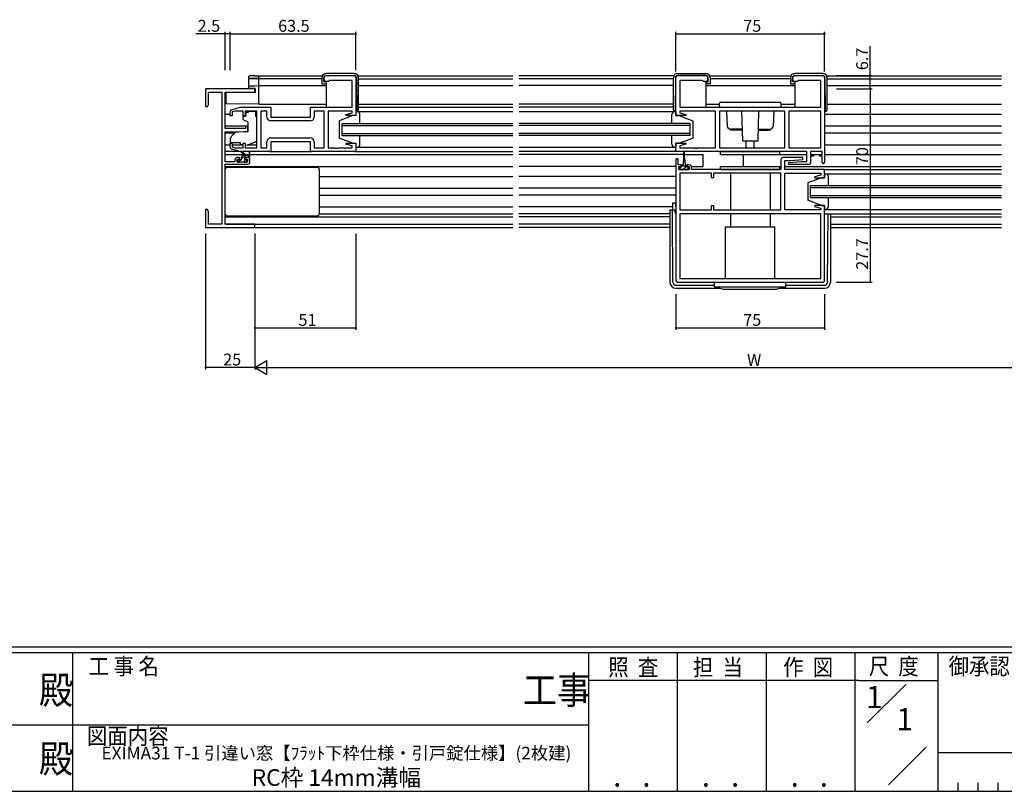
# Model space of a CAD drawing. Extents: x 0 to 1587, y 0 to 1128.
# Drawn here: x 749 to 1246, y 0 to 390 of the extents above; entities that cross this region are included whole.
import ezdxf
from ezdxf.enums import TextEntityAlignment as Align

# ---------------------------------------------------------------- set-up
doc = ezdxf.new("R2010")
doc.units = 0
for name, color, linetype in [('USER1', 3, 'CONTINUOUS'), ('YKK_11', 7, 'CONTINUOUS'), ('YKK_12', 2, 'CONTINUOUS'), ('YKK_13', 4, 'CONTINUOUS'), ('YKK_D', 6, 'CONTINUOUS'), ('YKK_ZWAK', 7, 'CONTINUOUS')]:
    doc.layers.add(name, color=color, linetype=linetype)
doc.styles.get("Standard").update_dxf_attribs({"font": 'ROMANS.SHX', "bigfont": 'EXTFONT.SHX'})
doc.styles.add('YKK_OSSTYLE1', font='romans.shx', dxfattribs={"width": 0.9, "bigfont": 'EXTFONT.SHX'})

# ---------------------------------------------------------------- blocks, each defined once
blk = doc.blocks.new('A201')
at = {"layer": 'YKK_ZWAK', "color": 254, "linetype": 'Continuous'}
for p, q in [((571, 35), (21, 35)), ((544, 34), (21, 34)), ((296, 34), (296, 9)), ((389, 34), (389, 9)), ((437, 34), (437, 9)), ((452, 34), (452, 9)), ((452, 16), (524, 16)), ((21, 9), (544, 9))]:
    blk.add_line(p, q, dxfattribs=at)
at = {"layer": 'YKK_ZWAK', "color": 131, "linetype": 'Continuous'}
for p, q in [((405, 34), (405, 9)), ((421, 34), (421, 9)), ((437.7, 29), (389, 29)), ((437.7, 29), (452, 29)), ((439.26, 21.33), (446.19, 28.25)), ((205, 21), (297, 21)), ((297, 21), (389, 21)), ((443.05, 10.18), (449.85, 16.98)), ((455.6, 10.5), (455.6, 9)), ((459.2, 10.5), (459.2, 9)), ((462.8, 10.5), (462.8, 9))]:
    blk.add_line(p, q, dxfattribs=at)
at = {"layer": 'YKK_ZWAK', "color": 131, "linetype": 'Continuous', "style": 'YKK_OSSTYLE1', "width": 0.9}
for s, height, p in [('工 事 名', 3, (298.87, 30.05)), ('照  査', 3, (392.56, 29.87)), ('担  当', 3, (407.82, 29.87)), ('作  図', 3, (424.09, 29.88)), ('尺  度', 3, (439.51, 30.04)), ('御承認印', 3, (453.91, 30.05)), ('図面内容', 3, (298.58, 17.47)), (' ． ．', 3.5, (392.18, 9.75)), (' ． ．', 3.5, (408.18, 9.75)), (' ． ．', 3.5, (424.18, 9.75))]:
    blk.add_text(s, height=height, dxfattribs=at).set_placement(p)
at = {"layer": 'YKK_ZWAK', "color": 254, "linetype": 'Continuous', "style": 'YKK_OSSTYLE1', "width": 0.9}
for s, p in [('殿', (289.94, 24.75)), ('工事', (377.17, 24.75)), ('殿', (289.94, 12.37))]:
    blk.add_text(s, height=5, dxfattribs=at).set_placement(p)

msp = doc.modelspace()

# ---------------------------------------------------------------- linework, layer by layer
at = {"layer": 'YKK_11', "color": 0, "linetype": 'ByBlock', "lineweight": -2}
for p, q in [((902.62, 359.42), (902.62, 360.42)), ((903.62, 361.42), (917.62, 361.42)), ((904.82, 358.42), (903.62, 358.42)), ((905.12, 358.72), (904.82, 358.42)), ((905.32, 358.92), (905.12, 358.72)), ((916.69, 358.92), (905.32, 358.92)), ((916.69, 345.42), (916.69, 358.92)), ((918.62, 360.42), (918.62, 341.22)), ((1080.12, 341.22), (1080.12, 360.42)), ((1081.12, 361.42), (1095.12, 361.42)), ((1093.42, 358.92), (1082.05, 358.92)), ((1082.05, 358.92), (1082.05, 345.42)), ((1093.62, 358.72), (1093.42, 358.92)), ((1093.92, 358.42), (1093.62, 358.72)), ((1095.12, 358.42), (1093.92, 358.42)), ((1096.12, 360.42), (1096.12, 359.42)), ((1139.12, 359.42), (1139.12, 360.42)), ((1140.12, 361.42), (1154.12, 361.42)), ((1141.32, 358.42), (1140.12, 358.42)), ((1141.62, 358.72), (1141.32, 358.42)), ((1141.82, 358.92), (1141.62, 358.72)), ((1153.19, 358.92), (1141.82, 358.92)), ((1153.19, 345.42), (1153.19, 358.92)), ((1155.12, 360.42), (1155.12, 317.62)), ((867.62, 354.72), (842.62, 354.72)), ((842.62, 354.72), (842.62, 345.72)), ((844.25, 346.81), (844.25, 353.09)), ((844.25, 353.09), (850.99, 353.09)), ((850.99, 353.09), (850.99, 286.35)), ((852.62, 334.62), (852.62, 353.09)), ((852.62, 353.09), (867.62, 353.09)), ((867.62, 353.09), (867.62, 354.72)), ((842.62, 345.72), (843.62, 345.72)), ((843.62, 345.72), (844.25, 346.81)), ((855.12, 341.12), (855.12, 343.18)), ((855.83, 344.14), (860.12, 345.42)), ((857.51, 343.49), (856.12, 343.07)), ((856.12, 343.07), (856.12, 341.12)), ((861.72, 343.49), (857.51, 343.49)), ((860.12, 345.42), (875.62, 345.42)), ((861.72, 341.12), (861.72, 343.49)), ((868.62, 343.49), (862.72, 343.49)), ((862.72, 343.49), (862.72, 341.12)), ((868.62, 324.95), (868.62, 343.49)), ((873.69, 343.49), (870.55, 343.49)), ((870.55, 343.49), (870.55, 324.95)), ((873.69, 340.49), (873.69, 343.49)), ((875.62, 345.42), (875.62, 340.42)), ((895.62, 340.42), (895.62, 345.42)), ((895.62, 345.42), (916.69, 345.42)), ((902.62, 343.49), (897.55, 343.49)), ((897.55, 343.49), (897.55, 340.49)), ((902.62, 324.95), (902.62, 343.49)), ((916.69, 343.49), (904.62, 343.49)), ((904.62, 343.49), (904.62, 324.95)), ((916.69, 342.58), (916.69, 343.49)), ((1082.05, 345.42), (1153.19, 345.42)), ((1100.12, 343.49), (1082.05, 343.49)), ((1082.05, 343.49), (1082.05, 342.58)), ((1100.12, 324.95), (1100.12, 343.49)), ((1135.12, 343.49), (1102.12, 343.49)), ((1102.12, 343.49), (1102.12, 324.95)), ((1135.12, 343.49), (1102.12, 343.49)), ((1135.12, 324.95), (1135.12, 343.49)), ((1137.05, 343.49), (1137.05, 324.95)), ((1153.19, 343.49), (1137.05, 343.49)), ((1137.05, 343.49), (1137.05, 324.95)), ((1153.19, 324.95), (1153.19, 343.49)), ((856.12, 341.12), (855.12, 341.12)), ((862.72, 341.12), (861.72, 341.12)), ((875.62, 340.42), (895.62, 340.42)), ((895.55, 338.49), (875.69, 338.49)), ((895.55, 338.49), (875.69, 338.49)), ((913.59, 341.75), (916.69, 342.58)), ((913.66, 341.22), (913.59, 341.75)), ((918.62, 341.22), (913.66, 341.22)), ((1085.08, 341.22), (1080.12, 341.22)), ((1082.05, 342.58), (1085.15, 341.75)), ((1085.15, 341.75), (1085.08, 341.22)), ((862.92, 334.62), (852.62, 334.62)), ((859.62, 332.92), (864.12, 333.32)), ((864.12, 335.92), (862.92, 335.92)), ((862.92, 335.92), (862.92, 334.62)), ((864.12, 333.32), (864.12, 335.92)), ((852.62, 317.92), (852.62, 332.92)), ((852.62, 332.92), (859.62, 332.92)), ((895.62, 328.02), (875.62, 328.02)), ((875.62, 328.02), (875.62, 323.02)), ((875.69, 329.95), (895.55, 329.95)), ((895.62, 323.02), (895.62, 328.02)), ((855.12, 325.27), (855.12, 327.32)), ((855.12, 327.32), (856.12, 327.32)), ((860.12, 323.02), (855.83, 324.31)), ((856.12, 327.32), (856.12, 325.37)), ((856.12, 325.37), (857.51, 324.95)), ((857.51, 324.95), (861.72, 324.95)), ((861.72, 324.95), (861.72, 327.32)), ((861.72, 327.32), (862.72, 327.32)), ((862.72, 327.32), (862.72, 324.95)), ((862.72, 324.95), (868.62, 324.95)), ((870.55, 324.95), (873.69, 324.95)), ((873.69, 324.95), (873.69, 327.95)), ((897.55, 327.95), (897.55, 324.95)), ((897.55, 324.95), (902.62, 324.95)), ((904.62, 324.95), (907.66, 324.95)), ((907.66, 324.95), (907.84, 324.83)), ((907.84, 324.83), (908.39, 324.83)), ((908.39, 324.83), (908.58, 324.95)), ((908.58, 324.95), (908.66, 324.95)), ((908.66, 324.95), (908.84, 324.83)), ((908.84, 324.83), (909.39, 324.83)), ((909.39, 324.83), (909.58, 324.95)), ((909.58, 324.95), (916.69, 324.95)), ((913.59, 326.7), (913.66, 327.22)), ((916.69, 325.87), (913.59, 326.7)), ((913.66, 327.22), (918.62, 327.22)), ((916.69, 324.95), (916.69, 325.87)), ((918.62, 327.22), (918.62, 323.02)), ((1080.12, 323.02), (1080.12, 327.22)), ((1080.12, 327.22), (1085.08, 327.22)), ((1085.15, 326.7), (1082.05, 325.87)), ((1082.05, 325.87), (1082.05, 324.95)), ((1082.05, 324.95), (1089.16, 324.95)), ((1085.08, 327.22), (1085.15, 326.7)), ((1089.16, 324.95), (1089.34, 324.83)), ((1089.34, 324.83), (1089.89, 324.83)), ((1089.89, 324.83), (1090.08, 324.95)), ((1090.08, 324.95), (1090.16, 324.95)), ((1090.16, 324.95), (1090.34, 324.83)), ((1090.34, 324.83), (1090.89, 324.83)), ((1090.89, 324.83), (1091.08, 324.95)), ((1091.08, 324.95), (1100.12, 324.95)), ((1102.12, 324.95), (1135.12, 324.95)), ((1137.05, 324.95), (1153.19, 324.95)), ((857.52, 319.02), (857.52, 317.92)), ((859.82, 320.02), (858.52, 320.02)), ((858.72, 317.72), (858.72, 319.22)), ((858.72, 319.22), (859.82, 319.22)), ((859.82, 319.22), (859.82, 320.02)), ((875.62, 323.02), (860.12, 323.02)), ((864.12, 320.02), (862.82, 320.02)), ((862.82, 320.02), (862.82, 319.22)), ((862.82, 319.22), (863.92, 319.22)), ((863.92, 319.22), (863.92, 317.72)), ((865.12, 317.72), (865.12, 319.02)), ((918.62, 323.02), (895.62, 323.02)), ((1146.19, 323.02), (1080.12, 323.02)), ((1080.12, 318.92), (1080.12, 258.02)), ((1081.32, 316.32), (1081.32, 318.92)), ((1133.12, 319.02), (1133.12, 314.02)), ((1144.1, 320.02), (1134.12, 320.02)), ((1135.05, 314.02), (1135.05, 318.52)), ((1135.05, 318.52), (1137.93, 318.52)), ((1137.93, 318.52), (1144.14, 319.07)), ((1144.14, 319.07), (1144.1, 320.02)), ((1146.19, 318.02), (1146.19, 323.02)), ((1153.92, 323.02), (1148.12, 323.02)), ((1148.12, 323.02), (1148.12, 321.52)), ((1148.12, 321.52), (1149.52, 321.52)), ((1149.52, 320.72), (1148.12, 320.72)), ((1148.12, 320.72), (1148.12, 317.52)), ((1149.52, 321.52), (1149.52, 320.72)), ((1152.52, 320.72), (1152.52, 321.52)), ((1152.52, 321.52), (1153.92, 321.52)), ((1153.92, 320.72), (1152.52, 320.72)), ((1153.92, 321.52), (1153.92, 323.02)), ((1153.92, 317.62), (1153.92, 320.72)), ((857.52, 317.92), (852.62, 317.92)), ((852.62, 286.35), (852.62, 316.72)), ((852.62, 316.72), (864.12, 316.72)), ((863.92, 317.72), (858.72, 317.72)), ((1082.72, 316.32), (1081.32, 316.32)), ((1081.62, 314.02), (1081.62, 315.52)), ((1081.62, 315.52), (1082.72, 315.52)), ((1086.82, 314.02), (1081.62, 314.02)), ((1082.72, 315.52), (1082.72, 316.32)), ((1087.02, 316.32), (1085.72, 316.32)), ((1085.72, 316.32), (1085.72, 315.52)), ((1085.72, 315.52), (1086.82, 315.52)), ((1086.82, 315.52), (1086.82, 314.02)), ((1088.02, 314.02), (1088.02, 315.32)), ((1133.12, 314.02), (1088.02, 314.02)), ((1155.12, 314.02), (1135.05, 314.02)), ((1137.1, 317.48), (1143.31, 318.02)), ((1137.14, 316.52), (1137.1, 317.48)), ((1147.12, 316.52), (1137.14, 316.52)), ((1143.31, 318.02), (1146.19, 318.02)), ((1155.12, 309.82), (1155.12, 314.02)), ((1098.12, 312.09), (1082.05, 312.09)), ((1082.05, 312.09), (1082.05, 293.55)), ((1098.12, 309.82), (1098.12, 312.09)), ((1099.12, 309.82), (1098.12, 309.82)), ((1133.12, 312.09), (1099.12, 312.09)), ((1099.12, 312.09), (1099.12, 309.82)), ((1133.12, 312.09), (1099.12, 312.09)), ((1133.12, 293.55), (1133.12, 312.09)), ((1135.12, 293.55), (1135.12, 312.09)), ((1135.12, 312.09), (1144.16, 312.09)), ((1144.16, 312.09), (1144.34, 312.21)), ((1144.34, 312.21), (1144.89, 312.21)), ((1144.89, 312.21), (1145.08, 312.09)), ((1145.08, 312.09), (1145.16, 312.09)), ((1145.16, 312.09), (1145.34, 312.21)), ((1145.34, 312.21), (1145.89, 312.21)), ((1145.89, 312.21), (1146.08, 312.09)), ((1146.08, 312.09), (1153.19, 312.09)), ((1153.19, 311.18), (1150.09, 310.35)), ((1150.09, 310.35), (1150.16, 309.82)), ((1150.16, 309.82), (1155.12, 309.82)), ((1153.19, 312.09), (1153.19, 311.18)), ((843.62, 293.72), (842.62, 293.72)), ((842.62, 293.72), (842.62, 290.18)), ((844.25, 292.63), (843.62, 293.72)), ((1082.05, 293.55), (1098.12, 293.55)), ((1098.12, 293.55), (1098.12, 295.82)), ((1098.12, 295.82), (1099.12, 295.82)), ((1099.12, 295.82), (1099.12, 293.55)), ((1099.12, 293.55), (1133.12, 293.55)), ((1153.19, 293.55), (1135.12, 293.55)), ((1150.16, 295.82), (1150.09, 295.3)), ((1150.09, 295.3), (1153.19, 294.47)), ((1155.12, 295.82), (1150.16, 295.82)), ((1153.19, 294.47), (1153.19, 293.55)), ((1155.12, 258.02), (1155.12, 295.82)), ((842.62, 290.18), (842.74, 290)), ((842.74, 289.45), (842.62, 289.26)), ((842.62, 289.26), (842.62, 289.18)), ((842.62, 289.18), (842.74, 289)), ((842.74, 288.45), (842.62, 288.26)), ((842.62, 288.26), (842.62, 284.72)), ((842.74, 290), (842.74, 289.45)), ((842.74, 289), (842.74, 288.45)), ((844.25, 286.35), (844.25, 292.63)), ((1153.19, 291.62), (1082.05, 291.62)), ((1082.05, 291.62), (1082.05, 258.95)), ((1153.19, 291.62), (1082.05, 291.62)), ((1153.19, 258.95), (1153.19, 291.62)), ((842.62, 284.72), (867.62, 284.72)), ((850.99, 286.35), (844.25, 286.35)), ((867.62, 286.35), (852.62, 286.35)), ((867.62, 284.72), (867.62, 286.35)), ((1082.05, 258.95), (1153.19, 258.95)), ((1081.12, 257.02), (1154.12, 257.02))]:
    msp.add_line(p, q, dxfattribs=at)
for centre, radius, start, end in [((903.62, 360.42), 1, 90, 180), ((903.62, 359.42), 1, 180, 270), ((917.62, 360.42), 1, 0, 90), ((1081.12, 360.42), 1, 90, 180), ((1095.12, 360.42), 1, 0, 90), ((1095.12, 359.42), 1, 270, 360), ((1140.12, 360.42), 1, 90, 180), ((1140.12, 359.42), 1, 180, 270), ((1154.12, 360.42), 1, 0, 90), ((856.12, 343.18), 1, 106.6993, 180), ((875.69, 340.49), 2, 180, 270), ((895.55, 340.49), 2, 270, 360), ((875.69, 327.95), 2, 90, 180), ((895.55, 327.95), 2, 0, 90), ((856.12, 325.27), 1, 180, 253.3007), ((858.52, 319.02), 1, 90, 180), ((864.12, 319.02), 1, 0, 90), ((1080.72, 318.92), 0.6, 360, 180), ((1134.12, 319.02), 1, 90, 180), ((864.12, 317.72), 1, 270, 360), ((1087.02, 315.32), 1, 0, 90), ((1147.12, 317.52), 1, 270, 360), ((1154.52, 317.62), 0.6, 180, 0), ((1081.12, 258.02), 1, 180, 270), ((1154.12, 258.02), 1, 270, 360)]:
    msp.add_arc(centre, radius, start, end, dxfattribs=at)
at = {"layer": 'YKK_12'}
for p, q in [((869.62, 361.22), (901.58, 361.22)), ((869.62, 346.92), (869.62, 361.22)), ((901.39, 359.82), (869.62, 359.82)), ((919.89, 361.22), (997.87, 361.22)), ((919.89, 359.82), (997.87, 359.82)), ((1079.04, 361.22), (1000.87, 361.22)), ((1078.84, 359.82), (1000.87, 359.82)), ((1097.15, 361.22), (1138.08, 361.22)), ((1137.89, 359.82), (1097.34, 359.82)), ((1156.2, 361.22), (1244.37, 361.22)), ((1156.39, 359.82), (1244.37, 359.82)), ((869.62, 356.32), (903.59, 356.32)), ((919.89, 356.32), (997.87, 356.32)), ((1078.84, 356.32), (1000.87, 356.32)), ((1095.14, 356.32), (1140.09, 356.32)), ((1156.39, 356.32), (1244.37, 356.32)), ((869.62, 346.92), (903.59, 346.92)), ((919.89, 346.92), (997.87, 346.92)), ((919.89, 345.42), (997.87, 345.42)), ((1078.84, 346.92), (1000.87, 346.92)), ((1078.84, 345.42), (1000.87, 345.42)), ((1095.14, 346.92), (1102.12, 346.92)), ((1133.12, 346.92), (1140.09, 346.92)), ((1156.39, 346.92), (1244.37, 346.92)), ((852.62, 341.92), (855.12, 341.92)), ((1155.12, 341.92), (1244.37, 341.92)), ((852.62, 335.97), (864.12, 335.97)), ((911.62, 331.22), (911.62, 337.22)), ((911.62, 337.22), (997.87, 337.22)), ((911.62, 336.22), (997.87, 336.22)), ((1087.12, 337.22), (1000.87, 337.22)), ((1087.12, 336.22), (1000.87, 336.22)), ((1087.12, 337.22), (1087.12, 331.22)), ((1155.12, 335.97), (1244.37, 335.97)), ((852.62, 332.48), (857.69, 332.48)), ((911.62, 332.22), (997.87, 332.22)), ((911.62, 331.22), (997.87, 331.22)), ((1087.12, 332.22), (1000.87, 332.22)), ((1087.12, 331.22), (1000.87, 331.22)), ((1155.12, 332.48), (1244.37, 332.48)), ((852.62, 326.52), (855.12, 326.52)), ((856.12, 326.52), (860.77, 326.52)), ((863.93, 326.52), (868.62, 326.52)), ((1155.12, 326.52), (1244.37, 326.52)), ((852.62, 321.52), (862.23, 321.52)), ((862.82, 321.52), (864.67, 321.52)), ((865.12, 321.52), (997.87, 321.52)), ((918.12, 323.02), (997.87, 323.02)), ((1080.62, 323.02), (1000.87, 323.02)), ((1083.97, 321.52), (1000.87, 321.52)), ((1084.47, 321.52), (1093.62, 321.52)), ((1093.62, 321.52), (1093.62, 315.52)), ((1114.12, 321.52), (1146.19, 321.52)), ((1114.12, 321.52), (1114.12, 315.52)), ((1148.42, 321.52), (1153.62, 321.52)), ((1155.12, 321.52), (1244.37, 321.52)), ((852.62, 315.52), (997.87, 315.52)), ((1080.12, 315.52), (1000.87, 315.52)), ((1088, 315.52), (1093.62, 315.52)), ((1132.62, 315.52), (1133.12, 315.52)), ((1135.05, 315.52), (1244.37, 315.52)), ((1154.63, 314.02), (1244.37, 314.02)), ((900.12, 310.52), (997.87, 310.52)), ((1080.12, 310.52), (1000.87, 310.52)), ((900.12, 304.57), (997.87, 304.57)), ((1080.12, 304.57), (1000.87, 304.57)), ((1148.12, 299.82), (1148.12, 305.82)), ((1148.12, 305.82), (1244.37, 305.82)), ((1148.12, 304.82), (1244.37, 304.82)), ((900.12, 301.08), (997.87, 301.08)), ((1080.12, 301.08), (1000.87, 301.08)), ((1148.12, 300.82), (1244.37, 300.82)), ((1148.12, 299.82), (1244.37, 299.82)), ((900.12, 295.12), (997.87, 295.12)), ((1078.42, 295.12), (1000.87, 295.12)), ((852.62, 290.12), (997.87, 290.12)), ((1077.12, 290.12), (1000.87, 290.12)), ((1155.12, 291.62), (1244.37, 291.62)), ((1158.12, 290.12), (1244.37, 290.12)), ((852.92, 286.35), (997.87, 286.35)), ((867.32, 284.72), (997.87, 284.72)), ((1077.12, 286.35), (1000.87, 286.35)), ((1077.12, 284.72), (1000.87, 284.72)), ((1158.12, 286.35), (1244.37, 286.35)), ((1158.12, 284.72), (1244.37, 284.72))]:
    msp.add_line(p, q, dxfattribs=at)
at = {"layer": 'YKK_13', "linetype": 'Continuous'}
for p, q in [((864.62, 360.29), (864.62, 360.92)), ((864.62, 360.2), (864.62, 360.29)), ((864.62, 355.94), (864.62, 360.2)), ((864.93, 359.99), (864.91, 359.99)), ((864.91, 359.91), (869.62, 359.83)), ((867.57, 361.32), (869.62, 361.35)), ((869.62, 359.95), (867.57, 359.99)), ((869.62, 361.35), (869.62, 361.05)), ((869.62, 360.25), (869.62, 361.05)), ((869.62, 360.25), (869.62, 359.95)), ((869.62, 359.83), (869.62, 359.95)), ((869.62, 359.83), (869.62, 359.53)), ((869.62, 356.62), (869.62, 359.53)), ((867.92, 352.92), (853.12, 352.79)), ((864.62, 354.98), (864.62, 355.94)), ((867.59, 354.93), (864.62, 354.98)), ((864.91, 356.24), (867.59, 356.29)), ((867.59, 356.29), (869.62, 356.32)), ((867.92, 354.92), (867.59, 354.93)), ((867.92, 352.92), (867.92, 354.92)), ((869.62, 356.62), (869.62, 356.32)), ((869.62, 356.32), (869.62, 356.02)), ((869.62, 347.52), (869.62, 356.02)), ((853.12, 347.67), (853.12, 352.79)), ((853.12, 347.07), (853.12, 347.67)), ((869.62, 346.92), (853.12, 347.07)), ((869.62, 347.52), (869.62, 346.92))]:
    msp.add_line(p, q, dxfattribs=at)
at = {"layer": 'YKK_13'}
for p, q in [((901.39, 360.32), (901.39, 357.22)), ((902.39, 358.22), (902.39, 360.32)), ((903.59, 358.22), (902.39, 358.22)), ((917.69, 362.52), (903.59, 362.52)), ((903.59, 361.52), (917.64, 361.52)), ((903.59, 358.22), (903.59, 345.42)), ((918.84, 360.33), (918.99, 343.42)), ((919.89, 343.92), (919.89, 360.32)), ((1078.84, 343.92), (1078.84, 360.32)), ((1079.89, 360.33), (1079.74, 343.42)), ((1081.04, 362.52), (1095.14, 362.52)), ((1095.14, 361.52), (1081.09, 361.52)), ((1095.14, 358.22), (1095.14, 345.42)), ((1095.14, 358.22), (1096.34, 358.22)), ((1096.34, 358.22), (1096.34, 360.32)), ((1097.34, 360.32), (1097.34, 357.22)), ((1137.89, 360.32), (1137.89, 357.22)), ((1138.89, 358.22), (1138.89, 360.32)), ((1140.09, 358.22), (1138.89, 358.22)), ((1154.19, 362.52), (1140.09, 362.52)), ((1140.09, 361.52), (1154.14, 361.52)), ((1140.09, 358.22), (1140.09, 345.42)), ((1155.34, 360.33), (1155.49, 343.42)), ((1156.39, 343.92), (1156.39, 360.32)), ((901.39, 357.22), (901.89, 357.22)), ((901.89, 357.22), (903.59, 357.22)), ((1096.84, 357.22), (1095.14, 357.22)), ((1097.34, 357.22), (1096.84, 357.22)), ((1137.89, 357.22), (1138.39, 357.22)), ((1138.39, 357.22), (1140.09, 357.22)), ((1102.62, 347.92), (1132.62, 347.92)), ((864.22, 343.49), (868.02, 343.49)), ((864.22, 343.49), (864.22, 342.82)), ((868.02, 343.49), (868.02, 342.82)), ((918.62, 343.42), (919.39, 343.42)), ((919.12, 343.22), (918.62, 343.22)), ((918.62, 343.22), (918.62, 341.22)), ((919.12, 343.22), (997.87, 343.22)), ((1000.93, 343.22), (1080.12, 343.22)), ((1080.12, 343.42), (1079.34, 343.42)), ((1079.62, 343.22), (1080.12, 343.22)), ((1080.12, 343.22), (1080.12, 341.22)), ((1102.12, 345.42), (1102.12, 347.42)), ((1102.12, 345.42), (1133.12, 345.42)), ((1105.62, 343.49), (1106.04, 335.84)), ((1113.2, 343.49), (1113.68, 328.42)), ((1121.56, 328.42), (1122.04, 343.49)), ((1129.61, 343.49), (1129.2, 335.84)), ((1133.12, 347.42), (1133.12, 345.42)), ((1155.12, 343.42), (1155.89, 343.42)), ((861.52, 340.52), (861.52, 339.47)), ((862.75, 340.82), (861.82, 340.82)), ((861.85, 339), (863.85, 338.28)), ((864.22, 342.82), (863.05, 342.82)), ((863.05, 341.82), (863.05, 342.82)), ((863.05, 341.82), (863.05, 341.12)), ((868.02, 341.82), (868.02, 342.82)), ((868.02, 340.82), (868.02, 341.82)), ((868.02, 340.82), (868.62, 340.82)), ((868.62, 329.27), (868.62, 340.82)), ((917.12, 341.22), (910.12, 338.62)), ((910.12, 338.62), (910.12, 329.82)), ((918.62, 341.22), (917.12, 341.22)), ((920.62, 337.22), (920.62, 341.72)), ((1078.12, 337.22), (1078.12, 341.72)), ((1080.12, 341.22), (1081.62, 341.22)), ((1081.62, 341.22), (1088.62, 338.62)), ((1088.62, 338.62), (1088.62, 329.82)), ((864.12, 337.83), (864.12, 333.22)), ((1113.49, 334.42), (1107.54, 334.42)), ((1107.62, 333.92), (1107.62, 334.42)), ((1113.5, 333.92), (1107.62, 333.92)), ((1121.73, 333.92), (1127.62, 333.92)), ((1121.75, 334.42), (1127.7, 334.42)), ((1127.62, 333.92), (1127.62, 334.42)), ((855.12, 328.92), (855.12, 327.62)), ((857.88, 332.64), (856.19, 331.22)), ((863.9, 332.92), (858.52, 332.87)), ((917.12, 327.22), (910.12, 329.82)), ((920.62, 326.72), (920.62, 331.22)), ((1078.12, 326.72), (1078.12, 331.22)), ((1081.62, 327.22), (1088.62, 329.82)), ((1113.68, 328.42), (1121.56, 328.42)), ((1115.62, 324.95), (1115.62, 328.42)), ((1119.62, 324.95), (1119.62, 328.42)), ((855.12, 327.62), (860.12, 327.62)), ((860.12, 327.62), (860.12, 327.32)), ((860.12, 327.32), (860.12, 326.83)), ((861.42, 326.22), (860.12, 326.83)), ((862.99, 326.18), (867.63, 327.86)), ((917.12, 327.22), (918.62, 327.22)), ((918.62, 327.22), (918.62, 325.22)), ((918.62, 325.22), (919.12, 325.22)), ((919.12, 325.22), (997.87, 325.22)), ((1000.93, 325.22), (1079.55, 325.22)), ((1080.12, 325.22), (1079.62, 325.22)), ((1081.62, 327.22), (1080.12, 327.22)), ((1080.12, 327.22), (1080.12, 325.22)), ((860.19, 323.02), (852.62, 323.02)), ((858.92, 318.52), (858.92, 318.02)), ((860.62, 318.82), (859.22, 318.82)), ((859.35, 317.72), (860.45, 318.82)), ((862.62, 321.22), (860.8, 322.62)), ((860.92, 319.29), (862.85, 321.22)), ((860.92, 319.12), (860.92, 320.22)), ((863.22, 321.22), (861, 322.91)), ((861.8, 317.92), (862.46, 318.58)), ((861.92, 321.22), (865.12, 321.22)), ((862.52, 319.28), (862.52, 319.92)), ((862.82, 320.22), (864.82, 320.22)), ((863.32, 318.82), (862.98, 318.82)), ((863.03, 317.81), (863.53, 318.31)), ((864.1, 320.22), (865.1, 321.22)), ((864.82, 322.35), (864.62, 321.22)), ((865.12, 320.52), (865.12, 322.52)), ((875.12, 323.02), (896.12, 323.02)), ((1083.97, 319.82), (1083.72, 316.32)), ((1083.97, 322.77), (1083.97, 319.82)), ((1084.47, 319.82), (1084.47, 322.77)), ((1084.47, 319.82), (1084.72, 316.32)), ((1102.62, 323.02), (1132.62, 323.02)), ((1102.62, 321.52), (1102.62, 323.02)), ((1102.62, 321.52), (1132.62, 321.52)), ((1132.62, 321.52), (1132.62, 323.02)), ((852.62, 291.62), (852.62, 314.02)), ((899.12, 315.02), (853.62, 315.02)), ((859.22, 317.72), (859.72, 317.72)), ((859.92, 317.92), (862.02, 317.92)), ((862.22, 317.72), (862.82, 317.72)), ((900.12, 314.02), (900.12, 291.62)), ((1081.92, 314.36), (1082.68, 315.12)), ((1082.97, 315.12), (1081.92, 315.12)), ((1081.92, 315.12), (1081.92, 314.02)), ((1081.92, 314.02), (1086.52, 314.02)), ((1082.97, 315.12), (1082.97, 315.92)), ((1082.97, 315.41), (1083.18, 315.62)), ((1085.47, 315.62), (1082.97, 315.62)), ((1083.37, 316.32), (1083.72, 316.32)), ((1083.83, 314.02), (1084.22, 314.42)), ((1084.22, 314.42), (1085.43, 315.62)), ((1084.72, 316.32), (1085.07, 316.32)), ((1085.47, 315.92), (1085.47, 315.12)), ((1086.52, 315.12), (1085.47, 315.12)), ((1086.07, 314.02), (1086.52, 314.47)), ((1086.52, 314.02), (1086.52, 315.12)), ((1102.62, 315.52), (1132.62, 315.52)), ((1102.62, 314.02), (1102.62, 315.52)), ((1102.62, 314.02), (1132.62, 314.02)), ((1132.62, 314.02), (1132.62, 315.52)), ((1107.62, 312.09), (1107.62, 293.55)), ((1127.62, 312.09), (1127.62, 293.55)), ((1153.62, 309.82), (1146.62, 307.22)), ((1155.12, 309.82), (1153.62, 309.82)), ((1155.62, 311.82), (1155.12, 311.82)), ((1155.12, 311.82), (1155.12, 309.82)), ((1155.12, 311.82), (1244.37, 311.82)), ((1157.12, 305.82), (1157.12, 310.32)), ((1146.62, 307.22), (1146.62, 298.42)), ((1153.62, 295.82), (1146.62, 298.42)), ((1157.12, 295.32), (1157.12, 299.82)), ((1077.12, 293.53), (1077.12, 293.24)), ((1078.32, 293.53), (1077.12, 293.53)), ((1077.12, 293.24), (1077.12, 257.03)), ((1078.33, 292.53), (1078.32, 293.53)), ((1079.81, 293.53), (1078.32, 293.52)), ((1079.82, 296.94), (1078.42, 296.94)), ((1078.42, 296.94), (1078.42, 296.93)), ((1078.42, 296.93), (1078.42, 293.52)), ((1079.92, 291.53), (1079.81, 293.53)), ((1079.82, 296.94), (1079.92, 295.22)), ((1080.12, 295.22), (1079.92, 295.22)), ((1153.62, 295.82), (1155.12, 295.82)), ((1155.12, 295.82), (1155.12, 293.82)), ((1155.12, 293.82), (1155.62, 293.82)), ((1155.12, 293.82), (1244.37, 293.82)), ((853.62, 290.62), (899.12, 290.62)), ((900.12, 291.62), (997.87, 291.62)), ((1077.12, 291.62), (1000.87, 291.62)), ((1078.61, 257.01), (1078.33, 292.53)), ((1079.92, 291.53), (1080.12, 291.53)), ((1107.62, 291.62), (1107.62, 285.02)), ((1127.62, 291.62), (1127.62, 285.02)), ((1156.63, 257.02), (1156.91, 291.62)), ((1158.12, 291.62), (1158.12, 257.03)), ((1105.12, 258.95), (1105.12, 285.02)), ((1105.12, 285.02), (1130.12, 285.02)), ((1130.12, 258.95), (1130.12, 285.02)), ((1080.11, 255.53), (1099.62, 255.53)), ((1080.12, 254.03), (1102.23, 254.03)), ((1099.62, 257.02), (1135.62, 257.02)), ((1099.62, 254.72), (1099.62, 257.02)), ((1099.62, 254.72), (1135.62, 254.72)), ((1099.62, 254.72), (1104.12, 253.52)), ((1104.12, 253.52), (1131.12, 253.52)), ((1135.62, 254.72), (1131.12, 253.52)), ((1133, 254.03), (1155.12, 254.03)), ((1135.62, 254.72), (1135.62, 257.02)), ((1135.62, 255.53), (1155.13, 255.53))]:
    msp.add_line(p, q, dxfattribs=at)
at = {"layer": 'YKK_13', "linetype": 'Continuous', "flags": 128}
for points in [[(864.94, 361.23), (864.82, 361.21), (864.68, 361.11), (864.62, 360.92)], [(864.62, 360.2), (864.62, 360.14), (864.64, 360.09), (864.67, 360.04), (864.7, 360), (864.75, 359.96), (864.8, 359.93), (864.86, 359.92), (864.91, 359.91)], [(867.57, 359.99), (867.09, 360), (866.62, 360), (866.19, 360.01), (865.8, 360.01), (865.48, 360.01), (865.22, 360), (865.03, 360), (864.93, 359.99)], [(867.57, 361.32), (867.05, 361.31), (866.55, 361.3), (866.09, 361.28), (865.69, 361.27), (865.36, 361.26), (865.11, 361.25), (864.96, 361.23)]]:
    msp.add_lwpolyline(points, dxfattribs=at)
at = {"layer": 'YKK_13', "linetype": 'Continuous'}
for centre, start, end in [((864.92, 360.29), 180.0043, 269.0045), ((864.92, 355.94), 91, 180)]:
    msp.add_arc(centre, 0.3, start, end, dxfattribs=at)
at = {"layer": 'YKK_13'}
for centre, radius, start, end in [((903.59, 360.32), 2.2, 90, 180), ((903.59, 360.32), 1.2, 90, 180), ((917.64, 360.32), 1.2, 0.5, 90), ((917.69, 360.32), 2.2, 0, 90), ((1081.04, 360.32), 2.2, 90, 180), ((1081.09, 360.32), 1.2, 90, 179.5), ((1095.14, 360.32), 2.2, 0, 90), ((1095.14, 360.32), 1.2, 0, 90), ((1140.09, 360.32), 2.2, 90, 180), ((1140.09, 360.32), 1.2, 90, 180), ((1154.14, 360.32), 1.2, 0.5, 90), ((1154.19, 360.32), 2.2, 0, 90), ((1102.62, 347.42), 0.5, 89.9972, 179.9972), ((1132.62, 347.42), 0.5, 0.0028, 90.0028), ((919.12, 341.72), 1.5, 0, 90), ((919.39, 343.92), 0.5, 270, 0), ((1079.62, 341.72), 1.5, 90, 180), ((1079.34, 343.92), 0.5, 180, 270), ((1155.89, 343.92), 0.5, 270, 0), ((861.82, 340.52), 0.3, 90, 180), ((862.02, 339.47), 0.5, 180, 250), ((862.75, 341.12), 0.3, 270, 0), ((863.62, 337.83), 0.5, 0, 70), ((863.82, 333.22), 0.3, 270.5, 0), ((1107.54, 335.92), 1.5, 183.1221, 270), ((1127.7, 335.92), 1.5, 270, 356.8779), ((858.12, 328.92), 3, 130, 180), ((858.52, 331.87), 1, 90.5, 130), ((867.12, 329.27), 1.5, 289.8533, 0), ((861.85, 327.12), 1, 245, 262.5931), ((862.65, 327.12), 1, 273.8868, 289.8533), ((919.12, 326.72), 1.5, 270, 0), ((1079.62, 326.72), 1.5, 180, 270), ((859.22, 318.52), 0.3, 90, 180), ((860.82, 322.82), 0.2, 24.4171, 264.4171), ((860.62, 319.12), 0.3, 270, 360), ((861.92, 320.22), 1, 90, 180), ((862.52, 318.82), 0.25, 123.0557, 326.9443), ((862.22, 319.28), 0.3, 303.0557, 360), ((862.82, 319.92), 0.3, 90, 180), ((862.98, 318.52), 0.3, 90, 146.9443), ((863.32, 318.52), 0.3, 315, 90), ((864.92, 322.52), 0.2, 360, 240), ((864.82, 320.52), 0.3, 270, 360), ((1084.22, 322.77), 0.25, 0, 180), ((853.62, 314.02), 1, 90, 180), ((859.22, 318.02), 0.3, 180, 270), ((859.72, 317.92), 0.2, 270, 360), ((862.22, 317.92), 0.2, 180, 270), ((862.82, 318.02), 0.3, 270, 315), ((899.12, 314.02), 1, 0, 90), ((1083.37, 315.92), 0.4, 90, 180), ((1085.07, 315.92), 0.4, 0, 90), ((1155.62, 310.32), 1.5, 0, 90), ((1155.62, 295.32), 1.5, 270, 0), ((853.62, 291.62), 1, 180, 270), ((899.12, 291.62), 1, 270, 0), ((1080.12, 257.03), 3, 180, 270), ((1080.11, 257.03), 1.5, 180.4523, 270), ((1155.12, 257.03), 3, 270, 0), ((1155.13, 257.03), 1.5, 270, 359.6984)]:
    msp.add_arc(centre, radius, start, end, dxfattribs=at)
at = {"layer": 'YKK_D'}
for p, q in [((852.62, 364.22), (852.62, 383.52)), ((855.12, 364.22), (855.12, 383.52)), ((855.12, 364.22), (855.12, 383.52)), ((918.62, 364.22), (918.62, 383.52)), ((1080.12, 363.42), (1080.12, 383.52)), ((1155.12, 363.42), (1155.12, 383.52)), ((852.62, 382.52), (837.72, 382.52)), ((855.12, 382.52), (852.62, 382.52)), ((855.12, 382.52), (918.62, 382.52)), ((1080.12, 382.52), (1155.12, 382.52)), ((1178.12, 361.42), (1178.12, 376.32)), ((1161.12, 361.42), (1179.12, 361.42)), ((1178.12, 354.72), (1178.12, 361.42)), ((1161.12, 354.72), (1179.12, 354.72)), ((1161.12, 354.72), (1179.12, 354.72)), ((1178.12, 354.72), (1178.12, 284.72)), ((1178.12, 284.72), (1178.12, 257.02)), ((842.62, 281.72), (842.62, 213.03)), ((867.62, 281.72), (867.62, 213.03)), ((867.62, 281.72), (867.62, 213.03)), ((867.62, 281.72), (867.62, 233.03)), ((918.62, 281.72), (918.62, 233.03)), ((1161.12, 257.02), (1179.12, 257.02)), ((1080.12, 251.03), (1080.12, 233.03)), ((1155.12, 251.03), (1155.12, 233.03)), ((867.62, 234.03), (918.62, 234.03)), ((1080.12, 234.03), (1155.12, 234.03)), ((867.62, 214.03), (842.62, 214.03)), ((874.62, 214.03), (1360.62, 214.03))]:
    msp.add_line(p, q, dxfattribs=at)
at = {"layer": 'YKK_D', "lineweight": -2}
for p, q in [((867.62, 214.03), (873.68, 217.53)), ((867.62, 214.03), (873.68, 210.53)), ((867.62, 214.03), (879.74, 214.03)), ((873.68, 210.53), (873.68, 217.53))]:
    msp.add_line(p, q, dxfattribs=at)
at = {"layer": 'YKK_D', "linetype": 'ByBlock', "const_width": 0.85}
for points in [[(852.72, 382.52, 1), (852.51, 382.52, 1)], [(855.01, 382.52, 1), (855.22, 382.52, 1)], [(855.22, 382.52, 1), (855.01, 382.52, 1)], [(918.51, 382.52, 1), (918.72, 382.52, 1)], [(1080.22, 382.52, 1), (1080.01, 382.52, 1)], [(1155.01, 382.52, 1), (1155.22, 382.52, 1)], [(1178.12, 361.32, 1), (1178.12, 361.53, 1)], [(1178.12, 354.83, 1), (1178.12, 354.62, 1)], [(1178.12, 354.62, 1), (1178.12, 354.83, 1)], [(1178.12, 284.62, 1), (1178.12, 284.83, 1)], [(1178.12, 284.83, 1), (1178.12, 284.62, 1)], [(1178.12, 257.13, 1), (1178.12, 256.92, 1)], [(867.72, 234.03, 1), (867.51, 234.03, 1)], [(918.51, 234.03, 1), (918.72, 234.03, 1)], [(1080.22, 234.03, 1), (1080.01, 234.03, 1)], [(1155.01, 234.03, 1), (1155.22, 234.03, 1)], [(842.72, 214.03, 1), (842.51, 214.03, 1)]]:
    msp.add_lwpolyline(points, format="xyb", close=True, dxfattribs=at)

# ---------------------------------------------------------------- block references
at = {"layer": 'YKK_ZWAK', "xscale": 2.79999999888, "yscale": 2.79999999888, "zscale": 2.79999999888}
msp.add_blockref('A201', (-53.2, -25.2), dxfattribs=at)

# ---------------------------------------------------------------- texts
at = {"layer": 'USER1', "color": 3}
msp.add_text('1', height=11.2, dxfattribs=at).set_placement((1176, 42))
for s, height, p in [('1', 11.2, (1195.6, 36.4)), ('EXIMA31 T-1 引違い窓【ﾌﾗｯﾄ下枠仕様・引戸錠仕様】(2枚建)', 6.4, (908.75, 19.3)), ('RC枠 14mm溝幅', 8.4, (908.75, 6.95))]:
    msp.add_text(s, height=height, dxfattribs=at).set_placement(p, align=Align.MIDDLE_CENTER)
at = {"layer": 'YKK_D'}
for s, p in [('2.5', (838.72, 383.52)), ('63.5', (879.35, 383.52)), ('75', (1114.1, 383.52)), ('51', (889.6, 235.03)), ('75', (1114.1, 235.03)), ('25', (851.6, 215.03)), ('W', (1116.02, 214.83))]:
    msp.add_text(s, height=6, dxfattribs=at).set_placement(p)
for s, p in [('6.7', (1177.12, 364.12)), ('70', (1177.12, 316.2)), ('27.7', (1177.12, 263.35))]:
    msp.add_text(s, height=6, rotation=90, dxfattribs=at).set_placement(p)

doc.saveas('drawing.dxf')
